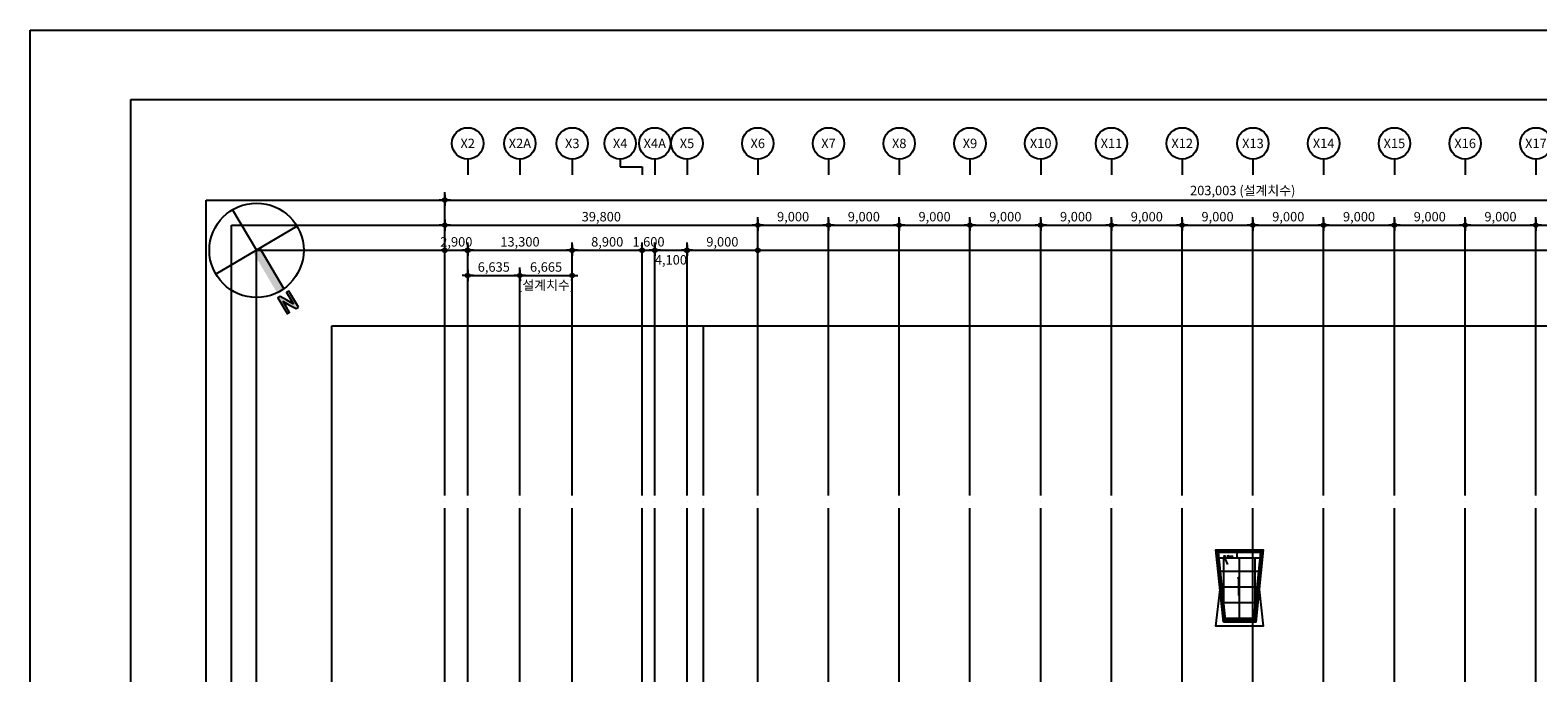
# Model space of a CAD drawing. Units: millimetres. Extents: x 1688942 to 2459572, y 26767 to 264367.
# Drawn here: x 2123572 to 2315392, y 182635 to 264367 of the extents above; entities that cross this region are included whole.
import ezdxf
from ezdxf.enums import TextEntityAlignment as Align

# ---------------------------------------------------------------- set-up
doc = ezdxf.new("R2010")
doc.units = ezdxf.units.MM
doc.header["$LTSCALE"] = 800
doc.header["$MEASUREMENT"] = 0
doc.header["$PDMODE"] = 35
doc.header["$PDSIZE"] = 2400
doc.linetypes.add('CEN', pattern=[62, 60, -1, 0, -1])
doc.layers.get('Defpoints').update_dxf_attribs({"color": 191, "linetype": 'CONTINUOUS'})
for name, color, linetype in [('BUBBLE', 4, 'CONTINUOUS'), ('CEN', 1, 'CEN'), ('DIM', 7, 'CONTINUOUS'), ('ELE-3', 7, 'CONTINUOUS'), ('ELE-5', 3, 'CONTINUOUS'), ('HAT', 5, 'CONTINUOUS'), ('기호', 6, 'CONTINUOUS'), ('드레인', 5, 'CONTINUOUS')]:
    doc.layers.add(name, color=color, linetype=linetype)
doc.layers.add('DEFPOINT', color=107, linetype='CONTINUOUS', plot=False)
doc.styles.add('ING-T', font='malgun.ttf')
doc.styles.add('ING-TIT', font='malgun.ttf')
doc.dimstyles.new('CPDIM1', dxfattribs={"dimtxt": 1.5, "dimasz": 0.3, "dimexe": 1.25, "dimexo": 0, "dimgap": 0.45, "dimtad": 1, "dimdec": 0, "dimzin": 1, "dimdsep": 46, "dimlunit": 6, "dimtxsty": 'ING-T', "dimblk": 'Z_DOT', "dimcen": 2.5, "dimclrd": 4, "dimclre": 4, "dimclrt": 7, "dimadec": 0, "dimazin": 0, "dimtfac": 1, "dimtdec": 0, "dimtix": 1, "dimtmove": 2, "dimatfit": 3, "dimldrblk": 'Z_DOT', "dimfxl": 1, "dimtolj": 1, "dimtzin": 1, "dimarcsym": 0})

# ---------------------------------------------------------------- blocks, each defined once
blk = doc.blocks.new('TAG-BUBBLE-01')
at = {"layer": 'BUBBLE'}
blk.add_line((0, 1.25), (0, -1.25), dxfattribs=at)
blk.add_circle((0, 3.75), 2.5, dxfattribs=at)
at = {"layer": 'BUBBLE', "style": 'ING-TIT'}
blk.add_attdef('버블', text='', height=1.5, dxfattribs=at).set_placement((0, 3.75), align=Align.MIDDLE_CENTER)
blk = doc.blocks.new('TAG-BUBBLE-02')
at = {"layer": 'BUBBLE'}
blk.add_line((0, 1.25), (0, 0), dxfattribs=at)
blk.add_circle((0, 3.75), 2.5, dxfattribs=at)
at = {"layer": 'BUBBLE', "style": 'ING-TIT'}
blk.add_attdef('버블2', text='', height=1.5, dxfattribs=at).set_placement((0, 3.75), align=Align.MIDDLE_CENTER)
blk = doc.blocks.new('Z_DOT')
at = {"layer": 'DIM', "color": 0, "linetype": 'Continuous'}
for p, q in [((-3, 0), (3, 0)), ((0, -3), (0, 3))]:
    blk.add_line(p, q, dxfattribs=at)
for radius in [1.05, 0.525]:
    blk.add_circle((0, 0), radius, dxfattribs=at)
blk = doc.blocks.new('*D514')
at = {"layer": 'Defpoints', "color": 0, "transparency": 16777216}
for p in [(2179242, 236367), (2176342, 226767), (2179242, 226767)]:
    blk.add_point(p, dxfattribs=at)
at = {"layer": 'DIM', "color": 4, "lineweight": -2, "transparency": 16777216}
for p, q in [((2176102, 236367), (2175862, 236367)), ((2176342, 226767), (2176342, 237367)), ((2176342, 236367), (2179242, 236367)), ((2179242, 226767), (2179242, 237367)), ((2179482, 236367), (2179722, 236367))]:
    blk.add_line(p, q, dxfattribs=at)
at = {"layer": 'DIM', "color": 4, "lineweight": -2, "transparency": 16777216, "xscale": 240, "yscale": 240, "zscale": 240}
blk.add_blockref('Z_DOT', (2176342, 236367), dxfattribs=at)
at = {"layer": 'DIM', "color": 4, "lineweight": -2, "transparency": 16777216, "xscale": 240, "yscale": 240, "zscale": 240, "rotation": 180}
blk.add_blockref('Z_DOT', (2179242, 236367), dxfattribs=at)
at = {"layer": 'DIM', "color": 7, "transparency": 16777216, "insert": (2177792, 237447), "char_height": 1200, "attachment_point": 5, "style": 'ING-T'}
blk.add_mtext('\\A1;2,900', dxfattribs=at)
blk = doc.blocks.new('*D515')
at = {"layer": 'Defpoints', "color": 0, "transparency": 16777216}
for p in [(2192542, 236367), (2179242, 226767), (2192542, 226767)]:
    blk.add_point(p, dxfattribs=at)
at = {"layer": 'DIM', "color": 4, "lineweight": -2, "transparency": 16777216}
for p, q in [((2179242, 226767), (2179242, 237367)), ((2179482, 236367), (2192302, 236367)), ((2192542, 226767), (2192542, 237367))]:
    blk.add_line(p, q, dxfattribs=at)
at = {"layer": 'DIM', "color": 4, "lineweight": -2, "transparency": 16777216, "xscale": 240, "yscale": 240, "zscale": 240, "rotation": 180}
blk.add_blockref('Z_DOT', (2179242, 236367), dxfattribs=at)
at = {"layer": 'DIM', "color": 4, "lineweight": -2, "transparency": 16777216, "xscale": 240, "yscale": 240, "zscale": 240}
blk.add_blockref('Z_DOT', (2192542, 236367), dxfattribs=at)
at = {"layer": 'DIM', "color": 7, "transparency": 16777216, "insert": (2185892, 237451), "char_height": 1200, "attachment_point": 5, "style": 'ING-T'}
blk.add_mtext('\\A1;13,300', dxfattribs=at)
blk = doc.blocks.new('*D516')
at = {"layer": 'Defpoints', "color": 0, "transparency": 16777216}
for p in [(2201442, 236367), (2192542, 226767), (2201442, 226767)]:
    blk.add_point(p, dxfattribs=at)
at = {"layer": 'DIM', "color": 4, "lineweight": -2, "transparency": 16777216}
for p, q in [((2192542, 226767), (2192542, 237367)), ((2192782, 236367), (2201202, 236367)), ((2201442, 226767), (2201442, 237367))]:
    blk.add_line(p, q, dxfattribs=at)
at = {"layer": 'DIM', "color": 4, "lineweight": -2, "transparency": 16777216, "xscale": 240, "yscale": 240, "zscale": 240, "rotation": 180}
blk.add_blockref('Z_DOT', (2192542, 236367), dxfattribs=at)
at = {"layer": 'DIM', "color": 4, "lineweight": -2, "transparency": 16777216, "xscale": 240, "yscale": 240, "zscale": 240}
blk.add_blockref('Z_DOT', (2201442, 236367), dxfattribs=at)
at = {"layer": 'DIM', "color": 7, "transparency": 16777216, "insert": (2196992, 237447), "char_height": 1200, "attachment_point": 5, "style": 'ING-T'}
blk.add_mtext('\\A1;8,900', dxfattribs=at)
blk = doc.blocks.new('*D517')
at = {"layer": 'Defpoints', "color": 0, "transparency": 16777216}
for p in [(2203042, 236367), (2201442, 226767), (2203042, 226767)]:
    blk.add_point(p, dxfattribs=at)
at = {"layer": 'DIM', "color": 4, "lineweight": -2, "transparency": 16777216}
for p, q in [((2201202, 236367), (2200962, 236367)), ((2201442, 226767), (2201442, 237367)), ((2201442, 236367), (2203042, 236367)), ((2203042, 226767), (2203042, 237367)), ((2203282, 236367), (2203522, 236367))]:
    blk.add_line(p, q, dxfattribs=at)
at = {"layer": 'DIM', "color": 4, "lineweight": -2, "transparency": 16777216, "xscale": 240, "yscale": 240, "zscale": 240}
blk.add_blockref('Z_DOT', (2201442, 236367), dxfattribs=at)
at = {"layer": 'DIM', "color": 4, "lineweight": -2, "transparency": 16777216, "xscale": 240, "yscale": 240, "zscale": 240, "rotation": 180}
blk.add_blockref('Z_DOT', (2203042, 236367), dxfattribs=at)
at = {"layer": 'DIM', "color": 7, "transparency": 16777216, "insert": (2202242, 237451), "char_height": 1200, "attachment_point": 5, "style": 'ING-T'}
blk.add_mtext('\\A1;1,600', dxfattribs=at)
blk = doc.blocks.new('*D518')
at = {"layer": 'Defpoints', "color": 0, "transparency": 16777216}
for p in [(2216142, 236367), (2207142, 226767), (2216142, 226767)]:
    blk.add_point(p, dxfattribs=at)
at = {"layer": 'DIM', "color": 4, "lineweight": -2, "transparency": 16777216}
for p, q in [((2207142, 226767), (2207142, 237367)), ((2207382, 236367), (2215902, 236367)), ((2216142, 226767), (2216142, 237367))]:
    blk.add_line(p, q, dxfattribs=at)
at = {"layer": 'DIM', "color": 4, "lineweight": -2, "transparency": 16777216, "xscale": 240, "yscale": 240, "zscale": 240, "rotation": 180}
blk.add_blockref('Z_DOT', (2207142, 236367), dxfattribs=at)
at = {"layer": 'DIM', "color": 4, "lineweight": -2, "transparency": 16777216, "xscale": 240, "yscale": 240, "zscale": 240}
blk.add_blockref('Z_DOT', (2216142, 236367), dxfattribs=at)
at = {"layer": 'DIM', "color": 7, "transparency": 16777216, "insert": (2211642, 237447), "char_height": 1200, "attachment_point": 5, "style": 'ING-T'}
blk.add_mtext('\\A1;9,000', dxfattribs=at)
blk = doc.blocks.new('*D519')
at = {"layer": 'Defpoints', "color": 0, "transparency": 16777216}
for p in [(2225142, 239567), (2216142, 226767), (2225142, 226767)]:
    blk.add_point(p, dxfattribs=at)
at = {"layer": 'DIM', "color": 4, "lineweight": -2, "transparency": 16777216}
for p, q in [((2216142, 226767), (2216142, 240567)), ((2225142, 226767), (2225142, 240567)), ((2216382, 239567), (2224902, 239567))]:
    blk.add_line(p, q, dxfattribs=at)
at = {"layer": 'DIM', "color": 4, "lineweight": -2, "transparency": 16777216, "xscale": 240, "yscale": 240, "zscale": 240, "rotation": 180}
blk.add_blockref('Z_DOT', (2216142, 239567), dxfattribs=at)
at = {"layer": 'DIM', "color": 4, "lineweight": -2, "transparency": 16777216, "xscale": 240, "yscale": 240, "zscale": 240}
blk.add_blockref('Z_DOT', (2225142, 239567), dxfattribs=at)
at = {"layer": 'DIM', "color": 7, "transparency": 16777216, "insert": (2220642, 240647), "char_height": 1200, "attachment_point": 5, "style": 'ING-T'}
blk.add_mtext('\\A1;9,000', dxfattribs=at)
blk = doc.blocks.new('*D520')
at = {"layer": 'Defpoints', "color": 0, "transparency": 16777216}
for p in [(2234142, 239567), (2225142, 226767), (2234142, 226767)]:
    blk.add_point(p, dxfattribs=at)
at = {"layer": 'DIM', "color": 4, "lineweight": -2, "transparency": 16777216}
for p, q in [((2225142, 226767), (2225142, 240567)), ((2234142, 226767), (2234142, 240567)), ((2225382, 239567), (2233902, 239567))]:
    blk.add_line(p, q, dxfattribs=at)
at = {"layer": 'DIM', "color": 4, "lineweight": -2, "transparency": 16777216, "xscale": 240, "yscale": 240, "zscale": 240, "rotation": 180}
blk.add_blockref('Z_DOT', (2225142, 239567), dxfattribs=at)
at = {"layer": 'DIM', "color": 4, "lineweight": -2, "transparency": 16777216, "xscale": 240, "yscale": 240, "zscale": 240}
blk.add_blockref('Z_DOT', (2234142, 239567), dxfattribs=at)
at = {"layer": 'DIM', "color": 7, "transparency": 16777216, "insert": (2229642, 240647), "char_height": 1200, "attachment_point": 5, "style": 'ING-T'}
blk.add_mtext('\\A1;9,000', dxfattribs=at)
blk = doc.blocks.new('*D521')
at = {"layer": 'Defpoints', "color": 0, "transparency": 16777216}
for p in [(2243142, 239567), (2234142, 226767), (2243142, 226767)]:
    blk.add_point(p, dxfattribs=at)
at = {"layer": 'DIM', "color": 4, "lineweight": -2, "transparency": 16777216}
for p, q in [((2234142, 226767), (2234142, 240567)), ((2243142, 226767), (2243142, 240567)), ((2234382, 239567), (2242902, 239567))]:
    blk.add_line(p, q, dxfattribs=at)
at = {"layer": 'DIM', "color": 4, "lineweight": -2, "transparency": 16777216, "xscale": 240, "yscale": 240, "zscale": 240, "rotation": 180}
blk.add_blockref('Z_DOT', (2234142, 239567), dxfattribs=at)
at = {"layer": 'DIM', "color": 4, "lineweight": -2, "transparency": 16777216, "xscale": 240, "yscale": 240, "zscale": 240}
blk.add_blockref('Z_DOT', (2243142, 239567), dxfattribs=at)
at = {"layer": 'DIM', "color": 7, "transparency": 16777216, "insert": (2238642, 240647), "char_height": 1200, "attachment_point": 5, "style": 'ING-T'}
blk.add_mtext('\\A1;9,000', dxfattribs=at)
blk = doc.blocks.new('*D522')
at = {"layer": 'Defpoints', "color": 0, "transparency": 16777216}
for p in [(2252142, 239567), (2243142, 226767), (2252142, 226767)]:
    blk.add_point(p, dxfattribs=at)
at = {"layer": 'DIM', "color": 4, "lineweight": -2, "transparency": 16777216}
for p, q in [((2243142, 226767), (2243142, 240567)), ((2252142, 226767), (2252142, 240567)), ((2243382, 239567), (2251902, 239567))]:
    blk.add_line(p, q, dxfattribs=at)
at = {"layer": 'DIM', "color": 4, "lineweight": -2, "transparency": 16777216, "xscale": 240, "yscale": 240, "zscale": 240, "rotation": 180}
blk.add_blockref('Z_DOT', (2243142, 239567), dxfattribs=at)
at = {"layer": 'DIM', "color": 4, "lineweight": -2, "transparency": 16777216, "xscale": 240, "yscale": 240, "zscale": 240}
blk.add_blockref('Z_DOT', (2252142, 239567), dxfattribs=at)
at = {"layer": 'DIM', "color": 7, "transparency": 16777216, "insert": (2247642, 240647), "char_height": 1200, "attachment_point": 5, "style": 'ING-T'}
blk.add_mtext('\\A1;9,000', dxfattribs=at)
blk = doc.blocks.new('*D523')
at = {"layer": 'Defpoints', "color": 0, "transparency": 16777216}
for p in [(2261142, 239567), (2252142, 226767), (2261142, 226767)]:
    blk.add_point(p, dxfattribs=at)
at = {"layer": 'DIM', "color": 4, "lineweight": -2, "transparency": 16777216}
for p, q in [((2252142, 226767), (2252142, 240567)), ((2261142, 226767), (2261142, 240567)), ((2252382, 239567), (2260902, 239567))]:
    blk.add_line(p, q, dxfattribs=at)
at = {"layer": 'DIM', "color": 4, "lineweight": -2, "transparency": 16777216, "xscale": 240, "yscale": 240, "zscale": 240, "rotation": 180}
blk.add_blockref('Z_DOT', (2252142, 239567), dxfattribs=at)
at = {"layer": 'DIM', "color": 4, "lineweight": -2, "transparency": 16777216, "xscale": 240, "yscale": 240, "zscale": 240}
blk.add_blockref('Z_DOT', (2261142, 239567), dxfattribs=at)
at = {"layer": 'DIM', "color": 7, "transparency": 16777216, "insert": (2256642, 240647), "char_height": 1200, "attachment_point": 5, "style": 'ING-T'}
blk.add_mtext('\\A1;9,000', dxfattribs=at)
blk = doc.blocks.new('*D524')
at = {"layer": 'Defpoints', "color": 0, "transparency": 16777216}
for p in [(2270142, 239567), (2261142, 226767), (2270142, 226767)]:
    blk.add_point(p, dxfattribs=at)
at = {"layer": 'DIM', "color": 4, "lineweight": -2, "transparency": 16777216}
for p, q in [((2261142, 226767), (2261142, 240567)), ((2270142, 226767), (2270142, 240567)), ((2261382, 239567), (2269902, 239567))]:
    blk.add_line(p, q, dxfattribs=at)
at = {"layer": 'DIM', "color": 4, "lineweight": -2, "transparency": 16777216, "xscale": 240, "yscale": 240, "zscale": 240, "rotation": 180}
blk.add_blockref('Z_DOT', (2261142, 239567), dxfattribs=at)
at = {"layer": 'DIM', "color": 4, "lineweight": -2, "transparency": 16777216, "xscale": 240, "yscale": 240, "zscale": 240}
blk.add_blockref('Z_DOT', (2270142, 239567), dxfattribs=at)
at = {"layer": 'DIM', "color": 7, "transparency": 16777216, "insert": (2265642, 240647), "char_height": 1200, "attachment_point": 5, "style": 'ING-T'}
blk.add_mtext('\\A1;9,000', dxfattribs=at)
blk = doc.blocks.new('*D525')
at = {"layer": 'Defpoints', "color": 0, "transparency": 16777216}
for p in [(2279142, 239567), (2270142, 226767), (2279142, 226767)]:
    blk.add_point(p, dxfattribs=at)
at = {"layer": 'DIM', "color": 4, "lineweight": -2, "transparency": 16777216}
for p, q in [((2270142, 226767), (2270142, 240567)), ((2279142, 226767), (2279142, 240567)), ((2270382, 239567), (2278902, 239567))]:
    blk.add_line(p, q, dxfattribs=at)
at = {"layer": 'DIM', "color": 4, "lineweight": -2, "transparency": 16777216, "xscale": 240, "yscale": 240, "zscale": 240, "rotation": 180}
blk.add_blockref('Z_DOT', (2270142, 239567), dxfattribs=at)
at = {"layer": 'DIM', "color": 4, "lineweight": -2, "transparency": 16777216, "xscale": 240, "yscale": 240, "zscale": 240}
blk.add_blockref('Z_DOT', (2279142, 239567), dxfattribs=at)
at = {"layer": 'DIM', "color": 7, "transparency": 16777216, "insert": (2274642, 240647), "char_height": 1200, "attachment_point": 5, "style": 'ING-T'}
blk.add_mtext('\\A1;9,000', dxfattribs=at)
blk = doc.blocks.new('*D526')
at = {"layer": 'Defpoints', "color": 0, "transparency": 16777216}
for p in [(2288142, 239567), (2279142, 226767), (2288142, 226767)]:
    blk.add_point(p, dxfattribs=at)
at = {"layer": 'DIM', "color": 4, "lineweight": -2, "transparency": 16777216}
for p, q in [((2279142, 226767), (2279142, 240567)), ((2288142, 226767), (2288142, 240567)), ((2279382, 239567), (2287902, 239567))]:
    blk.add_line(p, q, dxfattribs=at)
at = {"layer": 'DIM', "color": 4, "lineweight": -2, "transparency": 16777216, "xscale": 240, "yscale": 240, "zscale": 240, "rotation": 180}
blk.add_blockref('Z_DOT', (2279142, 239567), dxfattribs=at)
at = {"layer": 'DIM', "color": 4, "lineweight": -2, "transparency": 16777216, "xscale": 240, "yscale": 240, "zscale": 240}
blk.add_blockref('Z_DOT', (2288142, 239567), dxfattribs=at)
at = {"layer": 'DIM', "color": 7, "transparency": 16777216, "insert": (2283642, 240647), "char_height": 1200, "attachment_point": 5, "style": 'ING-T'}
blk.add_mtext('\\A1;9,000', dxfattribs=at)
blk = doc.blocks.new('*D527')
at = {"layer": 'Defpoints', "color": 0, "transparency": 16777216}
for p in [(2297142, 239567), (2288142, 226767), (2297142, 226767)]:
    blk.add_point(p, dxfattribs=at)
at = {"layer": 'DIM', "color": 4, "lineweight": -2, "transparency": 16777216}
for p, q in [((2288142, 226767), (2288142, 240567)), ((2297142, 226767), (2297142, 240567)), ((2288382, 239567), (2296902, 239567))]:
    blk.add_line(p, q, dxfattribs=at)
at = {"layer": 'DIM', "color": 4, "lineweight": -2, "transparency": 16777216, "xscale": 240, "yscale": 240, "zscale": 240, "rotation": 180}
blk.add_blockref('Z_DOT', (2288142, 239567), dxfattribs=at)
at = {"layer": 'DIM', "color": 4, "lineweight": -2, "transparency": 16777216, "xscale": 240, "yscale": 240, "zscale": 240}
blk.add_blockref('Z_DOT', (2297142, 239567), dxfattribs=at)
at = {"layer": 'DIM', "color": 7, "transparency": 16777216, "insert": (2292642, 240647), "char_height": 1200, "attachment_point": 5, "style": 'ING-T'}
blk.add_mtext('\\A1;9,000', dxfattribs=at)
blk = doc.blocks.new('*D528')
at = {"layer": 'Defpoints', "color": 0, "transparency": 16777216}
for p in [(2306142, 239567), (2297142, 226767), (2306142, 226767)]:
    blk.add_point(p, dxfattribs=at)
at = {"layer": 'DIM', "color": 4, "lineweight": -2, "transparency": 16777216}
for p, q in [((2297142, 226767), (2297142, 240567)), ((2306142, 226767), (2306142, 240567)), ((2297382, 239567), (2305902, 239567))]:
    blk.add_line(p, q, dxfattribs=at)
at = {"layer": 'DIM', "color": 4, "lineweight": -2, "transparency": 16777216, "xscale": 240, "yscale": 240, "zscale": 240, "rotation": 180}
blk.add_blockref('Z_DOT', (2297142, 239567), dxfattribs=at)
at = {"layer": 'DIM', "color": 4, "lineweight": -2, "transparency": 16777216, "xscale": 240, "yscale": 240, "zscale": 240}
blk.add_blockref('Z_DOT', (2306142, 239567), dxfattribs=at)
at = {"layer": 'DIM', "color": 7, "transparency": 16777216, "insert": (2301642, 240647), "char_height": 1200, "attachment_point": 5, "style": 'ING-T'}
blk.add_mtext('\\A1;9,000', dxfattribs=at)
blk = doc.blocks.new('*D529')
at = {"layer": 'Defpoints', "color": 0, "transparency": 16777216}
for p in [(2315142, 239567), (2306142, 226767), (2315142, 226767)]:
    blk.add_point(p, dxfattribs=at)
at = {"layer": 'DIM', "color": 4, "lineweight": -2, "transparency": 16777216}
for p, q in [((2306142, 226767), (2306142, 240567)), ((2315142, 226767), (2315142, 240567)), ((2306382, 239567), (2314902, 239567))]:
    blk.add_line(p, q, dxfattribs=at)
at = {"layer": 'DIM', "color": 4, "lineweight": -2, "transparency": 16777216, "xscale": 240, "yscale": 240, "zscale": 240, "rotation": 180}
blk.add_blockref('Z_DOT', (2306142, 239567), dxfattribs=at)
at = {"layer": 'DIM', "color": 4, "lineweight": -2, "transparency": 16777216, "xscale": 240, "yscale": 240, "zscale": 240}
blk.add_blockref('Z_DOT', (2315142, 239567), dxfattribs=at)
at = {"layer": 'DIM', "color": 7, "transparency": 16777216, "insert": (2310642, 240647), "char_height": 1200, "attachment_point": 5, "style": 'ING-T'}
blk.add_mtext('\\A1;9,000', dxfattribs=at)
blk = doc.blocks.new('*D530')
at = {"layer": 'Defpoints', "color": 0, "transparency": 16777216}
for p in [(2324142, 239567), (2315142, 226767), (2324142, 226767)]:
    blk.add_point(p, dxfattribs=at)
at = {"layer": 'DIM', "color": 4, "lineweight": -2, "transparency": 16777216}
for p, q in [((2315142, 226767), (2315142, 240567)), ((2324142, 226767), (2324142, 240567)), ((2315382, 239567), (2323902, 239567))]:
    blk.add_line(p, q, dxfattribs=at)
at = {"layer": 'DIM', "color": 4, "lineweight": -2, "transparency": 16777216, "xscale": 240, "yscale": 240, "zscale": 240, "rotation": 180}
blk.add_blockref('Z_DOT', (2315142, 239567), dxfattribs=at)
at = {"layer": 'DIM', "color": 4, "lineweight": -2, "transparency": 16777216, "xscale": 240, "yscale": 240, "zscale": 240}
blk.add_blockref('Z_DOT', (2324142, 239567), dxfattribs=at)
at = {"layer": 'DIM', "color": 7, "transparency": 16777216, "insert": (2319642, 240647), "char_height": 1200, "attachment_point": 5, "style": 'ING-T'}
blk.add_mtext('\\A1;9,000', dxfattribs=at)
blk = doc.blocks.new('*D535')
at = {"layer": 'Defpoints', "color": 0, "transparency": 16777216}
for p in [(2216142, 239567), (2176342, 226767), (2216142, 226767)]:
    blk.add_point(p, dxfattribs=at)
at = {"layer": 'DIM', "color": 4, "lineweight": -2, "transparency": 16777216}
for p, q in [((2176342, 226767), (2176342, 240567)), ((2216142, 226767), (2216142, 240567)), ((2176582, 239567), (2215902, 239567))]:
    blk.add_line(p, q, dxfattribs=at)
at = {"layer": 'DIM', "color": 4, "lineweight": -2, "transparency": 16777216, "xscale": 240, "yscale": 240, "zscale": 240, "rotation": 180}
blk.add_blockref('Z_DOT', (2176342, 239567), dxfattribs=at)
at = {"layer": 'DIM', "color": 4, "lineweight": -2, "transparency": 16777216, "xscale": 240, "yscale": 240, "zscale": 240}
blk.add_blockref('Z_DOT', (2216142, 239567), dxfattribs=at)
at = {"layer": 'DIM', "color": 7, "transparency": 16777216, "insert": (2196242, 240647), "char_height": 1200, "attachment_point": 5, "style": 'ING-T'}
blk.add_mtext('\\A1;39,800', dxfattribs=at)
blk = doc.blocks.new('*D536')
at = {"layer": 'Defpoints', "color": 0, "transparency": 16777216}
for p in [(2379345, 242767), (2176342, 226767), (2379345, 226767)]:
    blk.add_point(p, dxfattribs=at)
at = {"layer": 'DIM', "color": 4, "lineweight": -2, "transparency": 16777216}
for p, q in [((2176342, 226767), (2176342, 243767)), ((2379345, 226767), (2379345, 243767)), ((2176582, 242767), (2379105, 242767))]:
    blk.add_line(p, q, dxfattribs=at)
at = {"layer": 'DIM', "color": 4, "lineweight": -2, "transparency": 16777216, "xscale": 240, "yscale": 240, "zscale": 240, "rotation": 180}
blk.add_blockref('Z_DOT', (2176342, 242767), dxfattribs=at)
at = {"layer": 'DIM', "color": 4, "lineweight": -2, "transparency": 16777216, "xscale": 240, "yscale": 240, "zscale": 240}
blk.add_blockref('Z_DOT', (2379345, 242767), dxfattribs=at)
at = {"layer": 'DIM', "color": 7, "transparency": 16777216, "insert": (2277844, 243976), "char_height": 1200, "attachment_point": 5, "style": 'ING-T'}
blk.add_mtext('\\A1;203,003 (설계치수)', dxfattribs=at)
blk = doc.blocks.new('*D513')
at = {"layer": 'Defpoints', "color": 0, "transparency": 16777216}
for p in [(2207142, 236367), (2203042, 226721), (2207142, 226767)]:
    blk.add_point(p, dxfattribs=at)
at = {"layer": 'DIM', "color": 4, "lineweight": -2, "transparency": 16777216}
for p, q in [((2203042, 226721), (2203042, 237367)), ((2203282, 236367), (2206902, 236367)), ((2207142, 226767), (2207142, 237367))]:
    blk.add_line(p, q, dxfattribs=at)
at = {"layer": 'DIM', "color": 4, "lineweight": -2, "transparency": 16777216, "xscale": 240, "yscale": 240, "zscale": 240, "rotation": 180}
blk.add_blockref('Z_DOT', (2203042, 236367), dxfattribs=at)
at = {"layer": 'DIM', "color": 4, "lineweight": -2, "transparency": 16777216, "xscale": 240, "yscale": 240, "zscale": 240}
blk.add_blockref('Z_DOT', (2207142, 236367), dxfattribs=at)
at = {"layer": 'DIM', "color": 7, "transparency": 16777216, "insert": (2205092, 235160), "char_height": 1200, "attachment_point": 5, "style": 'ING-T'}
blk.add_mtext('\\A1;4,100', dxfattribs=at)
blk = doc.blocks.new('루프드레인')
at = {"layer": '드레인'}
h = blk.add_hatch(dxfattribs=at)
h.set_pattern_fill('_USER', color=256, scale=0.25, style=0, double=1, pattern_type=0)
h.set_pattern_definition([(0, (-9046.51995, -1233.7548), (0, 0.25), []), (90, (-9046.51995, -1233.7548), (-0.25, 0), [])])
h.paths.add_polyline_path([(-0.5, 0.5), (0.5, 0.5), (0.5, -0.5), (-0.5, -0.5)])
for p, q in [((-1, 0), (1, 0)), ((0, 1), (0, -1))]:
    blk.add_line(p, q, dxfattribs=at)
blk.add_lwpolyline([(-0.5, 0.5), (0.5, 0.5), (0.5, -0.5), (-0.5, -0.5)], close=True, dxfattribs=at)
blk = doc.blocks.new('방위')
at = {"layer": '기호'}
blk.add_hatch(color=256, dxfattribs=at).paths.add_polyline_path([(-6140934, 2462472), (-6140934, 2462410), (-6140934, 2462346), (-6140934, 2462321), (-6140913, 2462321), (-6140913, 2462373), (-6140913, 2462426), (-6140911, 2462426), (-6140882, 2462374), (-6140852, 2462322), (-6140831, 2462322), (-6140831, 2462384), (-6140831, 2462447), (-6140831, 2462472), (-6140851, 2462472), (-6140851, 2462421), (-6140851, 2462369), (-6140853, 2462369), (-6140882, 2462421), (-6140913, 2462472)])
for p, q in [((-6140908, 2461904), (-6140908, 2462285)), ((-6141258, 2461904), (-6140496, 2461904)), ((-6140877, 2461523), (-6140877, 2461904))]:
    blk.add_line(p, q, dxfattribs=at)
blk.add_lwpolyline([(-6140934, 2462472), (-6140934, 2462410), (-6140934, 2462346), (-6140934, 2462321), (-6140913, 2462321), (-6140913, 2462373), (-6140913, 2462426), (-6140911, 2462426), (-6140882, 2462374), (-6140852, 2462322), (-6140831, 2462322), (-6140831, 2462384), (-6140831, 2462447), (-6140831, 2462472), (-6140851, 2462472), (-6140851, 2462421), (-6140851, 2462369), (-6140853, 2462369), (-6140882, 2462421), (-6140913, 2462472), (-6140934, 2462472)], dxfattribs=at)
blk.add_circle((-6140877, 2461904), 381, dxfattribs=at)
blk.add_solid([(-6140908, 2462285), (-6140845, 2462285), (-6140909, 2461904), (-6140845, 2461904)], dxfattribs=at)
blk = doc.blocks.new('*D495')
at = {"layer": 'Defpoints', "color": 0, "transparency": 16777216}
for p in [(2185877, 233167), (2179242, 226767), (2185877, 226767)]:
    blk.add_point(p, dxfattribs=at)
at = {"layer": 'DIM', "color": 4, "lineweight": -2, "transparency": 16777216}
for p, q in [((2179242, 226767), (2179242, 234167)), ((2185877, 226767), (2185877, 234167)), ((2179482, 233167), (2185637, 233167))]:
    blk.add_line(p, q, dxfattribs=at)
at = {"layer": 'DIM', "color": 4, "lineweight": -2, "transparency": 16777216, "xscale": 240, "yscale": 240, "zscale": 240, "rotation": 180}
blk.add_blockref('Z_DOT', (2179242, 233167), dxfattribs=at)
at = {"layer": 'DIM', "color": 4, "lineweight": -2, "transparency": 16777216, "xscale": 240, "yscale": 240, "zscale": 240}
blk.add_blockref('Z_DOT', (2185877, 233167), dxfattribs=at)
at = {"layer": 'DIM', "color": 7, "transparency": 16777216, "insert": (2182560, 234247), "char_height": 1200, "attachment_point": 5, "style": 'ING-T'}
blk.add_mtext('\\A1;6,635', dxfattribs=at)
blk = doc.blocks.new('*D496')
at = {"layer": 'Defpoints', "color": 0, "transparency": 16777216}
for p in [(2192542, 233167), (2185877, 226767), (2192542, 226767)]:
    blk.add_point(p, dxfattribs=at)
at = {"layer": 'DIM', "color": 4, "lineweight": -2, "transparency": 16777216}
for p, q in [((2185877, 226767), (2185877, 234167)), ((2192542, 226767), (2192542, 234167)), ((2186117, 233167), (2192302, 233167))]:
    blk.add_line(p, q, dxfattribs=at)
at = {"layer": 'DIM', "color": 4, "lineweight": -2, "transparency": 16777216, "xscale": 240, "yscale": 240, "zscale": 240, "rotation": 180}
blk.add_blockref('Z_DOT', (2185877, 233167), dxfattribs=at)
at = {"layer": 'DIM', "color": 4, "lineweight": -2, "transparency": 16777216, "xscale": 240, "yscale": 240, "zscale": 240}
blk.add_blockref('Z_DOT', (2192542, 233167), dxfattribs=at)
at = {"layer": 'DIM', "color": 7, "transparency": 16777216, "insert": (2189210, 234247), "char_height": 1200, "attachment_point": 5, "style": 'ING-T'}
blk.add_mtext('\\A1;6,665', dxfattribs=at)

msp = doc.modelspace()

# ---------------------------------------------------------------- linework, layer by layer
at = {"layer": 'BUBBLE'}
for p, q in [((2198636.7, 246966.8), (2201442.5, 246966.8)), ((2201442.5, 246966.8), (2201442.5, 245966.8))]:
    msp.add_line(p, q, dxfattribs=at)
at = {"layer": 'CEN'}
for p, q in [((2176342.5, 56366.8), (2176342.5, 226766.8)), ((2179242.5, 56366.8), (2179242.5, 226766.8)), ((2185877.5, 56366.8), (2185877.5, 226766.8)), ((2192542.5, 56366.8), (2192542.5, 226766.8)), ((2201442.5, 56366.8), (2201442.5, 226766.8)), ((2203042.5, 56366.8), (2203042.5, 226766.8)), ((2207142.5, 56366.8), (2207142.5, 226766.8)), ((2209242.5, 56366.8), (2209242.5, 226766.8)), ((2216142.5, 56366.8), (2216142.5, 226766.8)), ((2225142.5, 56366.8), (2225142.5, 226766.8)), ((2234142.5, 56366.8), (2234142.5, 226766.8)), ((2243142.5, 56366.8), (2243142.5, 226766.8)), ((2252142.5, 56366.8), (2252142.5, 226766.8)), ((2261142.5, 56366.8), (2261142.5, 226766.8)), ((2270142.5, 56366.8), (2270142.5, 226766.8)), ((2279142.5, 56366.8), (2279142.5, 226766.8)), ((2288142.5, 56366.8), (2288142.5, 226766.8)), ((2297142.5, 56366.8), (2297142.5, 226766.8)), ((2306142.5, 56366.8), (2306142.5, 226766.8)), ((2315142.5, 56366.8), (2315142.5, 226766.8))]:
    msp.add_line(p, q, dxfattribs=at)
at = {"layer": 'DEFPOINT'}
for points in [[(2123572.4, 264366.8), (2459572.4, 264366.8), (2459572.4, 26766.8), (2123572.4, 26766.8)], [(2136372.4, 255566.8), (2421972.4, 255566.8), (2421972.4, 33966.8), (2136372.4, 33966.8)], [(2145972.4, 242766.8), (2415572.4, 242766.8), (2415572.4, 40366.8), (2145972.4, 40366.8)], [(2149172.4, 239566.8), (2412372.4, 239566.8), (2412372.4, 43566.8), (2149172.4, 43566.8)], [(2152372.4, 236366.8), (2409172.4, 236366.8), (2409172.4, 46766.8), (2152372.4, 46766.8)], [(2161972.4, 226766.8), (2399572.4, 226766.8), (2399572.4, 56366.8), (2161972.4, 56366.8)]]:
    msp.add_lwpolyline(points, close=True, dxfattribs=at)
at = {"layer": 'ELE-3', "ltscale": 0.8, "flags": 128}
for points in [[(2275392.5, 189075.2), (2274442.5, 198275.2), (2280442.5, 198275.2), (2279492.5, 189075.2)], [(2275527.3, 189225.2), (2274609.4, 198125.2), (2280275.6, 198125.2), (2279357.7, 189225.2)], [(2275663.1, 189375.2), (2274775, 197975.2), (2280109.9, 197975.2), (2279221.8, 189375.2)]]:
    msp.add_lwpolyline(points, close=True, dxfattribs=at)
at = {"layer": 'ELE-3'}
for points in [[(2274697, 197275.2), (2280187.9, 197275.2)], [(2275481.8, 189575.2), (2279393.7, 189575.2)]]:
    msp.add_lwpolyline(points, dxfattribs=at)
at = {"layer": 'ELE-5', "ltscale": 0.8, "flags": 128}
msp.add_lwpolyline([(2279920, 193215.9), (2280442.5, 188575.2), (2274442.5, 188575.2), (2274964.9, 193215.9)], dxfattribs=at)
at = {"layer": 'HAT'}
for points in [[(2275442.5, 190047.5), (2275442.5, 197275.2)], [(2277442.5, 189575.2), (2277442.5, 197275.2)], [(2279442.5, 190047.5), (2279442.5, 197275.2)], [(2274872.4, 195575.2), (2280012.6, 195575.2)], [(2275078.6, 193575.2), (2279830.7, 193575.2)], [(2275284.9, 191575.2), (2279600, 191575.2)]]:
    msp.add_lwpolyline(points, dxfattribs=at)
at = {"layer": '기호'}
for points in [[(2277150.6, 197430.1), (2277114.9, 197430.1), (2277150.6, 197301.1), (2277150.6, 198088.8)], [(2275646.8, 196958.2), (2275679.2, 196973.2), (2275592.5, 197075.2), (2275907, 196397.8)], [(2276021.5, 197475.2), (2276021.5, 197510.9), (2275892.5, 197475.2), (2276639.4, 197475.2)], [(2277300.9, 194647.2), (2277265.2, 194647.2), (2277300.9, 194776.2), (2277300.9, 192451.3)]]:
    msp.add_lwpolyline(points, dxfattribs=at)

# ---------------------------------------------------------------- block references
at = {"layer": 'BUBBLE', "xscale": 800, "yscale": 800, "zscale": 800}
for name, p, values in [('TAG-BUBBLE-01', (2179242.5, 246966.8), {'버블': 'X2'}), ('TAG-BUBBLE-01', (2185877.5, 246966.8), {'버블': 'X2A'}), ('TAG-BUBBLE-01', (2192542.5, 246966.8), {'버블': 'X3'}), ('TAG-BUBBLE-02', (2198636.7, 246966.8), {'버블2': 'X4'}), ('TAG-BUBBLE-01', (2203042.5, 246966.8), {'버블': 'X4A'}), ('TAG-BUBBLE-01', (2207142.5, 246966.8), {'버블': 'X5'}), ('TAG-BUBBLE-01', (2216142.5, 246966.8), {'버블': 'X6'}), ('TAG-BUBBLE-01', (2225142.5, 246966.8), {'버블': 'X7'}), ('TAG-BUBBLE-01', (2234142.5, 246966.8), {'버블': 'X8'}), ('TAG-BUBBLE-01', (2243142.5, 246966.8), {'버블': 'X9'}), ('TAG-BUBBLE-01', (2252142.5, 246966.8), {'버블': 'X10'}), ('TAG-BUBBLE-01', (2261142.5, 246966.8), {'버블': 'X11'}), ('TAG-BUBBLE-01', (2270142.5, 246966.8), {'버블': 'X12'}), ('TAG-BUBBLE-01', (2279142.5, 246966.8), {'버블': 'X13'}), ('TAG-BUBBLE-01', (2288142.5, 246966.8), {'버블': 'X14'}), ('TAG-BUBBLE-01', (2297142.5, 246966.8), {'버블': 'X15'}), ('TAG-BUBBLE-01', (2306142.5, 246966.8), {'버블': 'X16'}), ('TAG-BUBBLE-01', (2315142.5, 246966.8), {'버블': 'X17'})]:
    msp.add_blockref(name, p, dxfattribs=at).add_auto_attribs(values)
at = {"layer": '기호', "xscale": 15.74803149560466, "yscale": 15.74803149560466, "zscale": 15.74803149560466, "rotation": 210.6157133113887}
msp.add_blockref('방위', (-100818423.7, -15648505.1), dxfattribs=at)
at = {"layer": '드레인', "xscale": 100, "yscale": 100, "zscale": 100, "rotation": 270}
msp.add_blockref('루프드레인', (2275542.5, 197475.2), dxfattribs=at)

# ---------------------------------------------------------------- texts
at = {"layer": 'DIM', "insert": (2189214.3, 231942.2), "char_height": 1200, "attachment_point": 5, "style": 'ING-T'}
msp.add_mtext('\\A1;[설계치수]', dxfattribs=at)

# ---------------------------------------------------------------- dimensions: what is measured, and where the dimension line sits
at = {"layer": 'DIM'}
dim = msp.add_linear_dim(base=(2379345.3, 242766.8), p1=(2176342.5, 226766.8), p2=(2379345.3, 226766.8), text='<> (설계치수)', dimstyle='CPDIM1', override={"dimscale": 800}, dxfattribs=at)
dim.commit()
dim.dimension.update_dxf_attribs({"geometry": '*D536', "text_midpoint": (2277843.9, 243975.8)})
for base, p1, p2, picture, middle in [((2216142.5, 239566.8), (2176342.5, 226766.8), (2216142.5, 226766.8), '*D535', (2196242.5, 240647.4)), ((2225142.5, 239566.8), (2216142.5, 226766.8), (2225142.5, 226766.8), '*D519', (2220642.5, 240647.4)), ((2234142.5, 239566.8), (2225142.5, 226766.8), (2234142.5, 226766.8), '*D520', (2229642.5, 240647.4)), ((2243142.5, 239566.8), (2234142.5, 226766.8), (2243142.5, 226766.8), '*D521', (2238642.5, 240647.4)), ((2252142.5, 239566.8), (2243142.5, 226766.8), (2252142.5, 226766.8), '*D522', (2247642.5, 240647.4)), ((2261142.5, 239566.8), (2252142.5, 226766.8), (2261142.5, 226766.8), '*D523', (2256642.5, 240647.4)), ((2270142.5, 239566.8), (2261142.5, 226766.8), (2270142.5, 226766.8), '*D524', (2265642.5, 240647.4)), ((2279142.5, 239566.8), (2270142.5, 226766.8), (2279142.5, 226766.8), '*D525', (2274642.5, 240647.4)), ((2288142.5, 239566.8), (2279142.5, 226766.8), (2288142.5, 226766.8), '*D526', (2283642.5, 240647.4)), ((2297142.5, 239566.8), (2288142.5, 226766.8), (2297142.5, 226766.8), '*D527', (2292642.5, 240647.4)), ((2306142.5, 239566.8), (2297142.5, 226766.8), (2306142.5, 226766.8), '*D528', (2301642.5, 240647.4)), ((2315142.5, 239566.8), (2306142.5, 226766.8), (2315142.5, 226766.8), '*D529', (2310642.5, 240647.4)), ((2324142.5, 239566.8), (2315142.5, 226766.8), (2324142.5, 226766.8), '*D530', (2319642.5, 240647.4)), ((2179242.5, 236366.8), (2176342.5, 226766.8), (2179242.5, 226766.8), '*D514', (2177792.5, 237447.4)), ((2192542.5, 236366.8), (2179242.5, 226766.8), (2192542.5, 226766.8), '*D515', (2185892.5, 237450.7)), ((2201442.5, 236366.8), (2192542.5, 226766.8), (2201442.5, 226766.8), '*D516', (2196992.5, 237447.4)), ((2203042.5, 236366.8), (2201442.5, 226766.8), (2203042.5, 226766.8), '*D517', (2202242.5, 237450.7)), ((2216142.5, 236366.8), (2207142.5, 226766.8), (2216142.5, 226766.8), '*D518', (2211642.5, 237447.4)), ((2185877.5, 233166.8), (2179242.5, 226766.8), (2185877.5, 226766.8), '*D495', (2182560, 234247.4)), ((2192542.5, 233166.8), (2185877.5, 226766.8), (2192542.5, 226766.8), '*D496', (2189210, 234247.4))]:
    dim = msp.add_linear_dim(base=base, p1=p1, p2=p2, dimstyle='CPDIM1', override={"dimscale": 800}, dxfattribs=at)
    dim.commit()
    dim.dimension.update_dxf_attribs({"geometry": picture, "text_midpoint": middle})
dim = msp.add_linear_dim(base=(2207142.5, 236366.8), p1=(2203042.5, 226720.8), p2=(2207142.5, 226766.8), dimstyle='CPDIM1', override={"dimscale": 800}, dxfattribs=at)
dim.commit()
dim.dimension.update_dxf_attribs({"geometry": '*D513', "text_midpoint": (2205092.5, 235159.9), "dimtype": 160})

doc.saveas('drawing.dxf')
